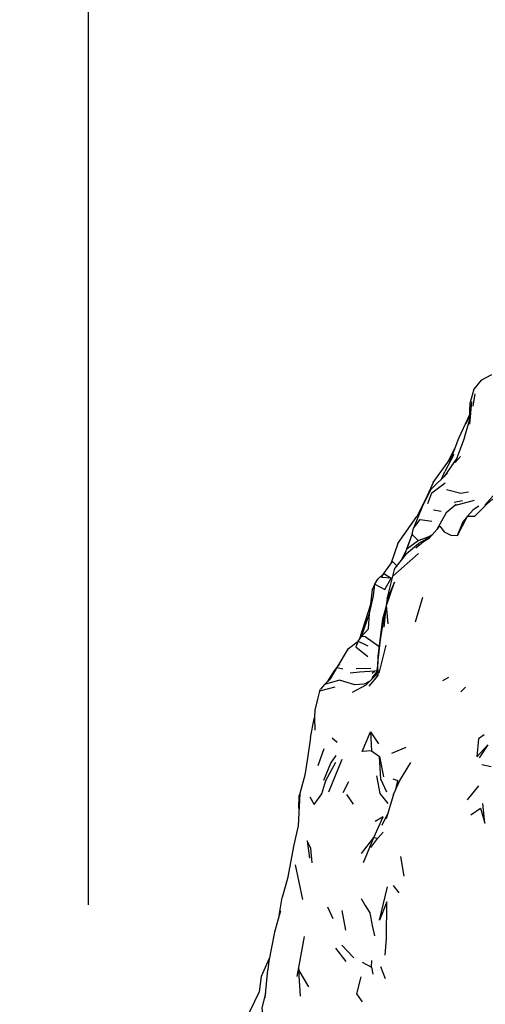
# Model space of a CAD drawing. Units: millimetres. Extents: x 65 to 1000, y 184 to 970.
# Drawn here: x 71 to 88, y 861 to 897 of the extents above; entities that cross this region are included whole.
import ezdxf

# ---------------------------------------------------------------- set-up
doc = ezdxf.new("R2010")
doc.units = ezdxf.units.MM
doc.layers.add('COTA', color=1, linetype='Continuous')
doc.layers.add('RUBINETTOS', color=2, linetype='Continuous')
doc.styles.get("Standard").update_dxf_attribs({"font": 'arial.ttf'})
doc.dimstyles.new('Milímetros', dxfattribs={"dimtxt": 11, "dimasz": 5, "dimexe": 3, "dimexo": 10, "dimgap": 3, "dimtad": 1, "dimtxsty": 'Standard', "dimblk": 'DOT', "dimcen": 2.5, "dimadec": 0, "dimazin": 0, "dimtfac": 1, "dimtmove": 0, "dimatfit": 3, "dimldrblk": 'DOT', "dimfxl": 0, "dimarcsym": 0})

# ---------------------------------------------------------------- blocks, each defined once
blk = doc.blocks.new('_Dot')
at = {"color": 0, "linetype": 'ByBlock', "lineweight": -2}
blk.add_line((-0.5, 0), (-1, 0), dxfattribs=at)
at = {"color": 0, "linetype": 'ByBlock', "const_width": 0.5}
blk.add_lwpolyline([(-0.25, 0, 1), (0.25, 0, 1)], format="xyb", close=True, dxfattribs=at)
blk = doc.blocks.new('*D53')
at = {"layer": 'COTA', "color": 0, "lineweight": -2}
for p, q in [((73.179, 864.844), (73.179, 954.755)), ((433.188, 864.844), (433.188, 954.755)), ((78.179, 951.755), (428.188, 951.755))]:
    blk.add_line(p, q, dxfattribs=at)
at = {"layer": 'Defpoints', "color": 0}
for p in [(433.188, 951.755), (73.179, 854.844), (433.188, 854.844)]:
    blk.add_point(p, dxfattribs=at)
at = {"layer": 'COTA', "color": 0, "lineweight": -2, "xscale": 5, "yscale": 5, "zscale": 5, "rotation": 180}
blk.add_blockref('_Dot', (73.179, 951.755), dxfattribs=at)
at = {"layer": 'COTA', "color": 0, "lineweight": -2, "xscale": 5, "yscale": 5, "zscale": 5}
blk.add_blockref('_Dot', (433.188, 951.755), dxfattribs=at)
at = {"layer": 'COTA', "color": 0, "insert": (253.183, 960.375), "char_height": 11, "attachment_point": 5}
blk.add_mtext('320', dxfattribs=at)

msp = doc.modelspace()

# ---------------------------------------------------------------- linework, layer by layer
at = {"layer": 'RUBINETTOS'}
for p, q in [((87.482, 883.948), (87.874, 884.144)), ((87.188, 882.996), (87.269, 883.446)), ((87.054, 882.473), (87.086, 883.127)), ((87.067, 882.336), (87.139, 883.15)), ((87.062, 882.644), (86.926, 882.349)), ((86.873, 881.85), (87.054, 882.473)), ((86.873, 881.85), (86.542, 880.944)), ((86.492, 881.241), (86.156, 880.621)), ((86.272, 880.952), (86.524, 881.457)), ((85.738, 880.219), (86.335, 881.038)), ((86.6, 881.101), (86.131, 880.437)), ((86.729, 881.163), (86.542, 880.944)), ((86.035, 880.342), (86.156, 880.621)), ((87.616, 879.395), (88.018, 879.843)), ((86.495, 879.508), (86.803, 879.567)), ((85.746, 879.222), (86.027, 879.169)), ((86.278, 879.184), (86.261, 879.157)), ((87.394, 879.358), (87.193, 879.226)), ((84.447, 877.996), (85.143, 878.983)), ((86.623, 878.286), (86.832, 878.801)), ((85.907, 878.57), (85.868, 878.503)), ((84.447, 877.996), (84.212, 877.292)), ((84.758, 877.621), (85.199, 877.994)), ((84.772, 877.802), (84.972, 878.33)), ((84.772, 877.802), (85.186, 878.113)), ((85.186, 878.113), (84.972, 878.33)), ((85.507, 878.163), (85.199, 877.994)), ((85.69, 878.3), (85.385, 878.072)), ((84.264, 876.809), (85.199, 877.639)), ((84.758, 877.621), (84.345, 877.102)), ((84.772, 877.802), (84.649, 877.484)), ((83.719, 876.704), (83.934, 876.911)), ((83.934, 876.911), (84.207, 876.74)), ((84.264, 876.809), (84.345, 877.102)), ((83.617, 876.512), (83.719, 876.704)), ((83.47, 875.794), (83.524, 876.325)), ((83.524, 876.325), (83.617, 876.512)), ((85.352, 876.032), (85.079, 875.137)), ((83.051, 874.509), (83.47, 875.794)), ((83.12, 874.607), (83.418, 875.445)), ((82.657, 874.177), (83.007, 874.447)), ((83.007, 874.447), (83.12, 874.607)), ((83.007, 874.447), (83.354, 874.268)), ((82.244, 873.485), (82.657, 874.177)), ((84.016, 874.294), (83.762, 873.274)), ((82.244, 873.485), (82.442, 873.435)), ((82.926, 873.446), (83.468, 873.461)), ((83.612, 873.355), (83.514, 873.265)), ((83.683, 873.359), (83.612, 873.355)), ((83.735, 873.189), (83.72, 873.645)), ((83.425, 872.984), (83.223, 872.873)), ((83.297, 872.859), (83.664, 873.217)), ((83.4, 872.8), (83.735, 873.189)), ((83.53, 873.124), (83.507, 873.064)), ((83.53, 873.124), (83.675, 873.301)), ((83.664, 873.217), (83.735, 873.189)), ((86.089, 873.015), (86.302, 873.133)), ((81.773, 872.863), (81.638, 872.698)), ((82.803, 872.586), (83.297, 872.859)), ((86.738, 872.598), (86.916, 872.766)), ((81.27, 870.932), (81.402, 871.612)), ((81.42, 871.722), (81.402, 871.612)), ((82.059, 870.928), (82.244, 870.765)), ((83.45, 871.143), (83.488, 870.457)), ((83.45, 871.143), (83.741, 870.71)), ((81.55, 869.916), (81.769, 870.539)), ((83.488, 870.457), (83.785, 870.246)), ((84.23, 870.366), (84.752, 870.583)), ((81.935, 868.965), (82.425, 870.153)), ((83.785, 870.246), (83.93, 869.506)), ((87.507, 869.951), (87.85, 869.88)), ((84.271, 869.43), (84.451, 869.369)), ((81.832, 869.377), (81.793, 869.272)), ((82.455, 868.934), (82.662, 869.338)), ((84.372, 869.04), (84.451, 869.369)), ((84.437, 869.18), (84.451, 869.369)), ((86.98, 868.666), (87.402, 869.179)), ((80.848, 868.35), (80.856, 868.824)), ((82.579, 868.857), (82.821, 868.513)), ((84.288, 868.857), (84.021, 867.982)), ((83.874, 867.741), (84.072, 868.149)), ((83.127, 866.714), (83.573, 867.295)), ((83.193, 866.389), (83.573, 867.295)), ((83.463, 866.935), (83.721, 867.269)), ((83.573, 867.295), (83.721, 867.269)), ((83.913, 867.497), (83.721, 867.269)), ((84.542, 866.609), (84.668, 865.896)), ((80.706, 866.3), (80.976, 865.04)), ((84.276, 865.545), (84.487, 865.284)), ((80.126, 864.464), (80.232, 865.11)), ((82.092, 864.34), (81.9, 864.767)), ((82.405, 864.639), (82.548, 863.924)), ((82.41, 863.379), (82.852, 862.916)), ((82.175, 863.268), (82.559, 862.78)), ((83.154, 862.758), (83.491, 862.584)), ((83.491, 862.584), (83.497, 862.824)), ((83.491, 862.584), (83.54, 862.319)), ((83.82, 862.604), (83.983, 862.169)), ((79.613, 861.468), (79.711, 862.487)), ((80.835, 862.568), (80.844, 862.461)), ((80.909, 861.524), (80.844, 862.461)), ((80.844, 862.461), (81.197, 861.861))]:
    msp.add_line(p, q, dxfattribs=at)
at = {"layer": 'RUBINETTOS', "flags": 128}
for points in [[(87.482, 883.948), (87.217, 883.612), (87.086, 883.127)], [(87.065, 882.7), (86.663, 881.822), (86.32, 880.923)], [(86.256, 880.559), (85.647, 879.959), (85.355, 879.392), (85.023, 878.562)], [(85.738, 880.219), (85.641, 880), (85.523, 879.735), (85.143, 878.983)], [(85.547, 879.454), (85.69, 879.846), (86.168, 880.211)], [(86.623, 878.286), (86.987, 878.988), (87.247, 878.998), (87.656, 879.391), (87.85, 879.571), (88.329, 879.825), (88.822, 880.268)], [(86.224, 879.962), (86.748, 879.835), (87.019, 879.875)], [(86.578, 879.416), (86.211, 879.116), (85.875, 878.511)], [(86.578, 879.416), (86.563, 879.399), (87.242, 879.57)], [(87.193, 879.226), (86.987, 878.988), (86.832, 878.801)], [(84.972, 878.33), (85.023, 878.562), (85.267, 878.873), (85.686, 878.812)], [(84.977, 878.353), (84.772, 877.802), (84.575, 877.391)], [(85.104, 877.844), (85.385, 878.072), (85.602, 878.199), (85.982, 878.634), (86.134, 878.42), (86.378, 878.306), (86.623, 878.286)], [(85.186, 878.113), (85.487, 878.218), (85.706, 878.317)], [(83.934, 876.911), (84.25, 877.344), (84.407, 877.18)], [(84.207, 876.74), (83.86, 876.762), (83.934, 876.911)], [(83.617, 876.512), (83.971, 876.324), (84.207, 876.74)], [(84.103, 875.077), (84.036, 875.746), (84.33, 876.59), (84.059, 875.978), (84.264, 876.809)], [(83.418, 875.445), (83.559, 876.091), (83.617, 876.512)], [(84.059, 875.978), (84.01, 875.671), (83.889, 875.242), (83.719, 873.898), (83.72, 873.645), (83.664, 873.217)], [(83.72, 873.645), (83.753, 873.961), (83.821, 874.488), (84.01, 875.671), (83.945, 874.947)], [(83.12, 874.607), (83.381, 874.889), (83.418, 875.445)], [(83.007, 874.447), (82.914, 874.242), (83.356, 873.89)], [(83.763, 874.246), (83.264, 874.595), (83.12, 874.607)], [(83.223, 872.873), (82.881, 872.85), (82.321, 873.02), (81.773, 872.863), (81.998, 873.072), (82.244, 873.485)], [(82.322, 873.616), (82.117, 873.347), (81.877, 872.96)], [(83.612, 873.355), (83.058, 873.32), (82.716, 873.28)], [(81.602, 872.624), (81.539, 872.379), (81.509, 872.272), (81.503, 872.238)], [(82.15, 872.773), (81.602, 872.624), (81.638, 872.698)], [(81.539, 872.379), (81.426, 871.935), (81.419, 871.682), (81.426, 871.204)], [(81.27, 870.932), (81.164, 870.182), (81.065, 869.564), (80.876, 868.898), (80.856, 868.824)], [(83.488, 870.457), (83.145, 870.423), (83.45, 871.143)], [(87.598, 871.037), (87.385, 870.885), (87.331, 870.237), (87.721, 870.67), (87.41, 870.193)], [(81.756, 869.382), (82.007, 870.001), (82.204, 870.277)], [(84.05, 868.953), (83.835, 869.415), (83.785, 870.246)], [(81.242, 868.775), (81.402, 868.5), (81.679, 868.881), (81.832, 869.377), (82.192, 870.036)], [(84.288, 868.857), (84.525, 869.369), (84.925, 870.033)], [(83.678, 869.546), (83.791, 868.902), (84.079, 868.54)], [(80.876, 868.898), (80.816, 867.724), (80.66, 867.036), (80.426, 865.801), (80.232, 865.11)], [(87.107, 868.122), (87.458, 868.361), (87.622, 867.818), (87.543, 868.531)], [(83.573, 867.295), (83.917, 868.045), (83.621, 867.878)], [(81.324, 866.381), (81.276, 866.902), (81.152, 867.178), (81.229, 866.55)], [(83.988, 863.019), (84.04, 863.624), (84.052, 864.96), (83.781, 864.292), (84.067, 865.5)], [(83.119, 865.072), (83.265, 864.819), (83.427, 864.558), (83.516, 864.091), (83.601, 863.714)], [(80.171, 864.624), (79.956, 863.856), (79.749, 862.794), (79.711, 862.487)], [(81.037, 863.696), (80.835, 862.568), (80.777, 862.233)], [(79.769, 862.897), (79.472, 862.236), (79.404, 861.675), (79.07, 861.007), (78.755, 860.215), (78.572, 859.596), (78.402, 859.142)], [(83.167, 861.318), (82.959, 861.613), (83.116, 862.227)], [(79.627, 861.614), (79.496, 861.104), (79.627, 860.017)]]:
    msp.add_lwpolyline(points, dxfattribs=at)

# ---------------------------------------------------------------- dimensions: what is measured, and where the dimension line sits
at = {"layer": 'COTA'}
dim = msp.add_linear_dim(base=(433.188, 951.755), p1=(73.179, 854.844), p2=(433.188, 854.844), text='320', dimstyle='Milímetros', dxfattribs=at)
dim.commit()
dim.dimension.update_dxf_attribs({"geometry": '*D53', "text_midpoint": (253.183, 960.375)})

doc.saveas('drawing.dxf')
